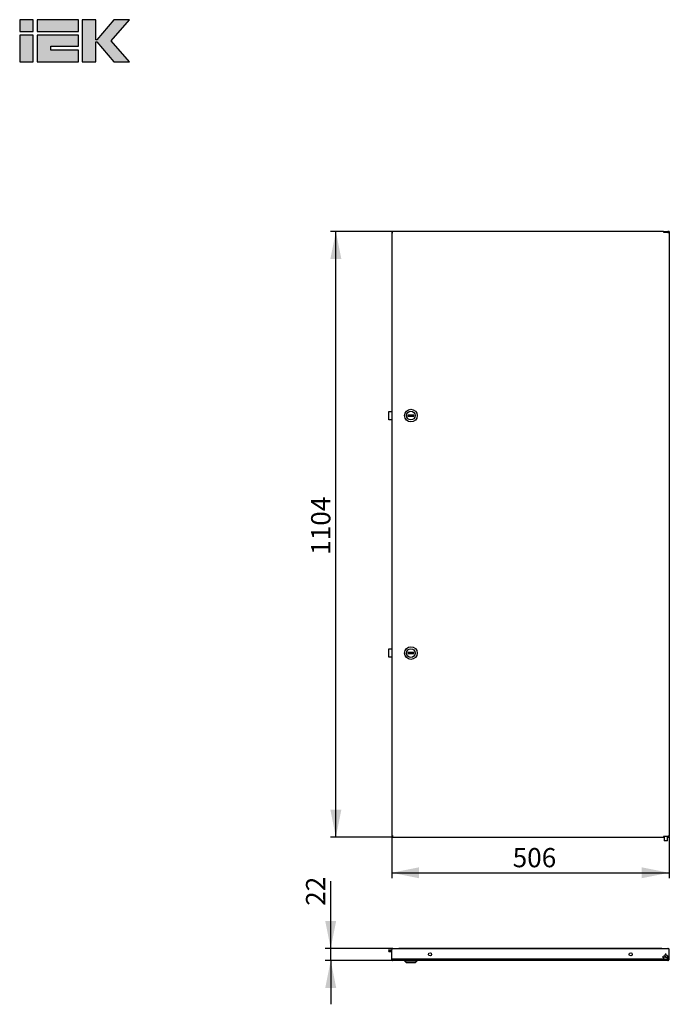
# Model space of a CAD drawing. Units: millimetres. Extents: x 14 to 133, y 106 to 286.
import ezdxf

# ---------------------------------------------------------------- set-up
doc = ezdxf.new("R2010")
doc.units = ezdxf.units.MM
doc.layers.add('ОСНОВНОЙ', color=7, linetype='Continuous')
doc.styles.add('SLDTEXTSTYLE0', font='TXT', dxfattribs={"width": 0.7})
doc.dimstyles.new('SLDDIMSTYLE0', dxfattribs={"dimtxt": 3.5, "dimasz": 5, "dimexe": 0, "dimexo": 0.0625, "dimgap": 0.875, "dimtad": 2, "dimdec": 1, "dimlfac": 10, "dimrnd": 1e-09, "dimzin": 12, "dimdsep": 46, "dimtxsty": 'SLDTEXTSTYLE0', "dimsah": 1, "dimcen": 0.09, "dimadec": 0, "dimazin": 3, "dimtfac": 1, "dimtdec": 3, "dimtofl": 0, "dimtmove": 0, "dimatfit": 3, "dimfxl": 0, "dimfrac": 2, "dimtolj": 1, "dimtzin": 12, "dimarcsym": 0})
doc.dimstyles.new('SLDDIMSTYLE1', dxfattribs={"dimtxt": 3.5, "dimasz": 5, "dimexe": 0, "dimexo": 0.0625, "dimgap": 0.875, "dimtad": 2, "dimdec": 1, "dimlfac": 10, "dimrnd": 1e-09, "dimzin": 12, "dimdsep": 46, "dimtxsty": 'SLDTEXTSTYLE0', "dimsah": 1, "dimcen": 0.09, "dimadec": 0, "dimazin": 3, "dimtfac": 1, "dimtdec": 3, "dimtmove": 0, "dimatfit": 0, "dimfxl": 0, "dimfrac": 2, "dimtolj": 1, "dimtzin": 12, "dimarcsym": 0})

# ---------------------------------------------------------------- blocks, each defined once
blk = doc.blocks.new('Блок5')
at = {"linetype": 'Continuous'}
for points in [[(2.49, 7.67), (0, 7.67), (0, 5.54), (2.49, 5.54)], [(10.72, 7.67), (3.2, 7.67), (3.2, 5.54), (10.72, 5.54)], [(11.43, 0), (13.91, 0), (13.91, 3.66), (14.05, 3.66), (17.18, 0), (20.01, 0), (16.7, 3.82), (20.01, 7.67), (17.18, 7.67), (14.05, 3.98), (13.91, 3.98), (13.91, 7.67), (11.43, 7.67)], [(0, 4.83), (0, 0), (2.49, 0), (2.49, 4.83)], [(10.72, 0), (10.72, 2.13), (5.68, 2.13), (5.69, 2.83), (10.72, 2.83), (10.72, 4.83), (3.2, 4.83), (3.2, 0)]]:
    blk.add_hatch(color=7, dxfattribs=at).paths.add_polyline_path(points, flags=0)
at = {"color": 7, "linetype": 'Continuous', "lineweight": 25}
for p, q in [((2.49, 7.67), (0, 7.67)), ((0, 7.67), (0, 5.54)), ((2.49, 5.54), (2.49, 7.67)), ((10.72, 7.67), (3.2, 7.67)), ((3.2, 7.67), (3.2, 5.54)), ((10.72, 5.54), (10.72, 7.67)), ((13.91, 7.67), (11.43, 7.67)), ((11.43, 7.67), (11.43, 0)), ((13.91, 3.98), (13.91, 7.67)), ((17.18, 7.67), (14.05, 3.98)), ((16.7, 3.82), (20.01, 7.67)), ((20.01, 7.67), (17.18, 7.67)), ((0, 5.54), (2.49, 5.54)), ((3.2, 5.54), (10.72, 5.54)), ((0, 4.83), (0, 0)), ((2.49, 4.83), (0, 4.83)), ((2.49, 0), (2.49, 4.83)), ((3.2, 4.83), (3.2, 0)), ((10.72, 4.83), (3.2, 4.83)), ((10.72, 2.83), (10.72, 4.83)), ((14.05, 3.98), (13.91, 3.98)), ((13.91, 3.66), (14.05, 3.66)), ((13.91, 0), (13.91, 3.66)), ((14.05, 3.66), (17.18, 0)), ((20.01, 0), (16.7, 3.82)), ((5.68, 2.13), (5.69, 2.83)), ((10.72, 2.13), (5.68, 2.13)), ((5.69, 2.83), (10.72, 2.83)), ((10.72, 0), (10.72, 2.13)), ((0, 0), (2.49, 0)), ((3.2, 0), (10.72, 0)), ((11.43, 0), (13.91, 0)), ((17.18, 0), (20.01, 0))]:
    blk.add_line(p, q, dxfattribs=at)
blk = doc.blocks.new('_D')
at = {"layer": 'ОСНОВНОЙ'}
for p, q in [((81.9, 247.18), (70.72, 247.18)), ((71.72, 136.78), (71.72, 247.18)), ((81.9, 136.78), (70.72, 136.78))]:
    blk.add_line(p, q, dxfattribs=at)
for points in [[(71.72, 247.18), (70.72, 242.18), (72.72, 242.18)], [(71.72, 136.78), (72.72, 141.78), (70.72, 141.78)]]:
    blk.add_solid(points, dxfattribs=at)
at = {"layer": 'ОСНОВНОЙ', "insert": (67.21, 188.24), "char_height": 3.5, "attachment_point": 1, "rotation": 90, "style": 'SLDTEXTSTYLE0'}
blk.add_mtext('1104', dxfattribs=at)
blk = doc.blocks.new('_D_1')
at = {"layer": 'ОСНОВНОЙ'}
for p, q in [((81.9, 136.9), (81.9, 129.27)), ((132.5, 136.78), (132.5, 129.27)), ((81.9, 130.27), (132.5, 130.27))]:
    blk.add_line(p, q, dxfattribs=at)
for points in [[(81.9, 130.27), (86.9, 129.27), (86.9, 131.27)], [(132.5, 130.27), (127.5, 131.27), (127.5, 129.27)]]:
    blk.add_solid(points, dxfattribs=at)
at = {"layer": 'ОСНОВНОЙ', "insert": (103.97, 134.78), "char_height": 3.5, "attachment_point": 1, "style": 'SLDTEXTSTYLE0'}
blk.add_mtext('506', dxfattribs=at)
blk = doc.blocks.new('_D_2')
at = {"layer": 'ОСНОВНОЙ'}
for p, q in [((70.78, 116.49), (70.78, 128.73)), ((82.1, 116.49), (69.78, 116.49)), ((70.78, 114.29), (70.78, 116.49)), ((82.1, 114.29), (69.78, 114.29)), ((70.78, 114.29), (70.78, 106.29))]:
    blk.add_line(p, q, dxfattribs=at)
for points in [[(70.78, 116.49), (71.78, 121.49), (69.78, 121.49)], [(70.78, 114.29), (69.78, 109.29), (71.78, 109.29)]]:
    blk.add_solid(points, dxfattribs=at)
at = {"layer": 'ОСНОВНОЙ', "insert": (66.27, 124.25), "char_height": 3.5, "attachment_point": 1, "rotation": 90, "style": 'SLDTEXTSTYLE0'}
blk.add_mtext('22', dxfattribs=at)
blk = doc.blocks.new('SW_CENTERMARKSYMBOL_0')
at = {"layer": 'ОСНОВНОЙ', "color": 0}
for p, q in [((-0.5, 0), (-0.65, 0)), ((0, 0), (-0.25, 0)), ((0, 0.5), (0, 0.65)), ((0, 0), (0, 0.25)), ((0, 0), (0, -0.25)), ((0, 0), (0.25, 0)), ((0.5, 0), (0.65, 0)), ((0, -0.5), (0, -0.65))]:
    blk.add_line(p, q, dxfattribs=at)

msp = doc.modelspace()

# ---------------------------------------------------------------- linework, layer by layer
at = {"color": 7, "linetype": 'Continuous', "lineweight": 25}
for p, q in [((81.903, 247.176), (81.903, 247.076)), ((131.503, 247.176), (81.903, 247.176)), ((81.903, 247.054), (81.903, 136.897)), ((81.903, 247.054), (81.907, 247.054)), ((81.907, 247.054), (81.983, 247.054)), ((131.503, 247.176), (131.503, 247.076)), ((131.503, 247.176), (131.903, 247.176)), ((131.503, 247.076), (132.303, 247.076)), ((131.903, 247.176), (132.303, 247.176)), ((132.303, 247.076), (132.303, 247.176)), ((132.503, 247.176), (132.303, 247.176)), ((132.5, 247.054), (132.422, 247.054)), ((132.5, 247.054), (132.503, 247.054)), ((132.503, 247.176), (132.503, 247.076)), ((132.503, 247.054), (132.503, 136.897)), ((81.403, 214.376), (81.903, 214.376)), ((81.403, 213.96), (81.403, 214.376)), ((81.403, 213.889), (81.403, 213.96)), ((81.403, 213.363), (81.403, 213.889)), ((85.928, 213.726), (84.878, 213.726)), ((84.878, 213.726), (84.878, 213.526)), ((85.928, 213.526), (85.928, 213.726)), ((81.403, 213.291), (81.403, 213.363)), ((81.403, 212.876), (81.403, 213.291)), ((81.903, 212.876), (81.403, 212.876)), ((84.878, 213.526), (85.928, 213.526)), ((81.403, 171.076), (81.903, 171.076)), ((81.403, 170.66), (81.403, 171.076)), ((81.403, 170.589), (81.403, 170.66)), ((81.403, 170.063), (81.403, 170.589)), ((81.403, 169.991), (81.403, 170.063)), ((81.403, 169.576), (81.403, 169.991)), ((81.903, 169.576), (81.403, 169.576)), ((85.928, 170.426), (84.878, 170.426)), ((84.878, 170.426), (84.878, 170.226)), ((84.878, 170.226), (85.928, 170.226)), ((85.928, 170.226), (85.928, 170.426)), ((81.907, 136.897), (81.903, 136.897)), ((81.903, 136.776), (81.903, 136.876)), ((81.903, 136.776), (131.503, 136.776)), ((81.907, 136.897), (81.985, 136.897)), ((132.303, 136.876), (131.503, 136.876)), ((131.503, 136.876), (131.503, 136.776)), ((131.603, 136.776), (131.503, 136.776)), ((131.603, 136.876), (131.603, 136.087)), ((132.203, 136.087), (132.203, 136.876)), ((132.303, 136.776), (132.203, 136.776)), ((132.303, 136.776), (132.303, 136.876)), ((132.303, 136.776), (132.503, 136.776)), ((132.5, 136.897), (132.422, 136.897)), ((132.503, 136.897), (132.5, 136.897)), ((132.503, 136.776), (132.503, 136.876)), ((131.869, 136.087), (131.603, 136.087)), ((132.203, 136.087), (131.869, 136.087)), ((81.403, 116.279), (81.403, 116.066)), ((81.403, 116.279), (81.903, 116.227)), ((81.403, 116.066), (81.903, 116.014)), ((81.403, 115.922), (81.403, 116.066)), ((81.403, 115.91), (81.403, 115.922)), ((81.403, 115.922), (81.903, 115.922)), ((81.903, 115.91), (81.403, 115.91)), ((82.103, 116.49), (81.903, 116.29)), ((81.903, 114.49), (81.903, 116.29)), ((82.103, 116.49), (83.203, 116.49)), ((131.203, 116.49), (83.203, 116.49)), ((83.203, 116.49), (83.203, 116.385)), ((131.203, 116.385), (83.203, 116.385)), ((131.203, 116.385), (131.203, 116.49)), ((131.203, 116.49), (132.303, 116.49)), ((131.503, 114.89), (131.503, 114.49)), ((132.503, 116.29), (132.303, 116.49)), ((132.303, 114.49), (132.303, 114.89)), ((132.503, 114.49), (132.503, 116.29)), ((131.503, 114.49), (81.903, 114.49)), ((132.303, 114.29), (82.103, 114.29)), ((84.253, 114.29), (84.253, 114.19)), ((84.253, 114.19), (84.603, 113.84)), ((84.253, 114.19), (86.553, 114.19)), ((86.203, 113.84), (84.603, 113.84)), ((86.203, 113.84), (86.553, 114.19)), ((86.553, 114.19), (86.553, 114.29)), ((131.587, 114.503), (131.503, 114.503)), ((131.503, 114.49), (131.503, 114.316)), ((131.503, 114.403), (132.303, 114.403)), ((131.503, 114.316), (132.303, 114.316)), ((132.192, 114.403), (132.192, 114.481)), ((132.503, 114.49), (132.303, 114.49)), ((132.303, 114.316), (132.303, 114.49))]:
    msp.add_line(p, q, dxfattribs=at)
for centre, radius in [((85.403, 213.626), 1.15), ((85.403, 213.626), 0.8), ((85.403, 170.326), 1.15), ((85.403, 170.326), 0.8), ((88.903, 115.39), 0.275), ((125.503, 115.39), 0.275)]:
    msp.add_circle(centre, radius, dxfattribs=at)
for centre, radius, start, end in [((82.103, 116.29), 0.2, 90, 180), ((131.903, 114.89), 0.4, 90, 180), ((131.903, 114.89), 0.4, 0, 90), ((132.303, 116.29), 0.2, 360, 90), ((131.903, 114.89), 0.425, 199.74992, 340.25008), ((131.903, 114.89), 0.5, 216.8699, 256.87926), ((131.903, 114.89), 0.5, 283.12074, 323.1301), ((132.192, 114.603), 0.2, 273.36283, 303.89224), ((132.192, 114.603), 0.1, 291.33079, 338.97321)]:
    msp.add_arc(centre, radius, start, end, dxfattribs=at)
for points, knots in [([(82.103, 246.976), (82.086, 247.002), (82.053, 247.056), (82.002, 247.123), (81.952, 247.167), (81.919, 247.173), (81.903, 247.176)], [0, 0, 0, 0, 0.254649, 0.5095407, 0.7644336, 1, 1, 1, 1]), ([(82.103, 246.976), (82.08, 246.994), (82.034, 247.03), (81.967, 247.069), (81.924, 247.073), (81.903, 247.076)], [0, 0, 0, 0, 0.3481379, 0.69752942, 1, 1, 1, 1]), ([(82.013, 247.042), (82.015, 247.039), (82.02, 247.03), (82.039, 247.015), (82.069, 246.995), (82.092, 246.982), (82.103, 246.976)], [0, 0, 0, 0, 0.10411, 0.40274, 0.70137, 1, 1, 1, 1]), ([(132.303, 246.976), (132.315, 246.982), (132.338, 246.995), (132.368, 247.015), (132.386, 247.03), (132.391, 247.038), (132.392, 247.039)], [0, 0, 0, 0, 0.3107844, 0.6215688, 0.9323531, 1, 1, 1, 1]), ([(82.103, 136.976), (82.092, 136.969), (82.069, 136.956), (82.039, 136.936), (82.02, 136.922), (82.016, 136.914), (82.015, 136.912)], [0, 0, 0, 0, 0.3107844, 0.6215688, 0.9323531, 1, 1, 1, 1]), ([(132.392, 136.912), (132.391, 136.914), (132.386, 136.922), (132.368, 136.936), (132.338, 136.956), (132.315, 136.969), (132.303, 136.976)], [0, 0, 0, 0, 0.0676469, 0.3784312, 0.6892156, 1, 1, 1, 1]), ([(82.103, 114.29), (82.086, 114.293), (82.053, 114.299), (82.002, 114.347), (81.952, 114.414), (81.919, 114.465), (81.903, 114.49)], [0, 0, 0, 0, 0.254649, 0.5095407, 0.7644336, 1, 1, 1, 1])]:
    msp.add_open_spline(points, degree=3, knots=knots, dxfattribs=at)
for points in [[(81.907, 247.054), (81.914, 247.048), (81.927, 247.035), (81.974, 247.015), (82.035, 246.995), (82.081, 246.982), (82.103, 246.976)], [(132.503, 247.176), (132.487, 247.173), (132.453, 247.167), (132.403, 247.12), (132.353, 247.054), (132.32, 247.002), (132.303, 246.976)], [(132.503, 247.076), (132.487, 247.074), (132.453, 247.071), (132.403, 247.048), (132.353, 247.015), (132.32, 246.989), (132.303, 246.976)], [(132.303, 246.976), (132.326, 246.982), (132.372, 246.995), (132.433, 247.015), (132.48, 247.035), (132.493, 247.048), (132.5, 247.054)], [(81.903, 136.876), (81.92, 136.877), (81.953, 136.88), (82.003, 136.903), (82.053, 136.936), (82.087, 136.963), (82.103, 136.976)], [(81.903, 136.776), (81.92, 136.779), (81.953, 136.785), (82.003, 136.831), (82.053, 136.897), (82.087, 136.949), (82.103, 136.976)], [(82.103, 136.976), (82.081, 136.969), (82.035, 136.956), (81.974, 136.936), (81.927, 136.917), (81.914, 136.903), (81.907, 136.897)], [(132.303, 136.976), (132.32, 136.963), (132.353, 136.936), (132.403, 136.903), (132.453, 136.88), (132.487, 136.877), (132.503, 136.876)], [(132.303, 136.976), (132.32, 136.949), (132.353, 136.897), (132.403, 136.831), (132.453, 136.785), (132.487, 136.779), (132.503, 136.776)], [(132.5, 136.897), (132.493, 136.903), (132.48, 136.917), (132.433, 136.936), (132.372, 136.956), (132.326, 136.969), (132.303, 136.976)], [(81.907, 114.451), (81.914, 114.429), (81.927, 114.385), (81.974, 114.332), (82.035, 114.296), (82.081, 114.292), (82.103, 114.29)], [(132.503, 114.49), (132.487, 114.463), (132.453, 114.411), (132.403, 114.345), (132.353, 114.299), (132.32, 114.293), (132.303, 114.29)], [(132.303, 114.29), (132.326, 114.292), (132.372, 114.296), (132.433, 114.332), (132.48, 114.385), (132.493, 114.429), (132.5, 114.451)]]:
    msp.add_open_spline(points, degree=3, dxfattribs=at)

# ---------------------------------------------------------------- block references
at = {"color": 7, "linetype": 'Continuous'}
msp.add_blockref('Блок5', (14.033, 278.131), dxfattribs=at)
at = {"layer": 'ОСНОВНОЙ'}
msp.add_blockref('SW_CENTERMARKSYMBOL_0', (131.903, 114.89), dxfattribs=at)

# ---------------------------------------------------------------- dimensions: what is measured, and where the dimension line sits
for base, p1, p2, dimstyle, picture, middle in [((71.721, 247.176), (81.903, 136.776), (81.903, 247.176), 'SLDDIMSTYLE0', '_D', (71.721, 191.976)), ((70.782, 116.49), (82.103, 114.29), (82.103, 116.49), 'SLDDIMSTYLE1', '_D_2', (70.782, 126.49))]:
    dim = msp.add_linear_dim(base=base, p1=p1, p2=p2, angle=90, dimstyle=dimstyle, dxfattribs=at)
    dim.commit()
    dim.dimension.update_dxf_attribs({"geometry": picture, "text_midpoint": middle, "dimtype": 160})
dim = msp.add_linear_dim(base=(132.503, 130.27), p1=(81.903, 136.897), p2=(132.503, 136.776), dimstyle='SLDDIMSTYLE0', dxfattribs=at)
dim.commit()
dim.dimension.update_dxf_attribs({"geometry": '_D_1', "text_midpoint": (107.203, 130.27), "dimtype": 160})

doc.saveas('drawing.dxf')
